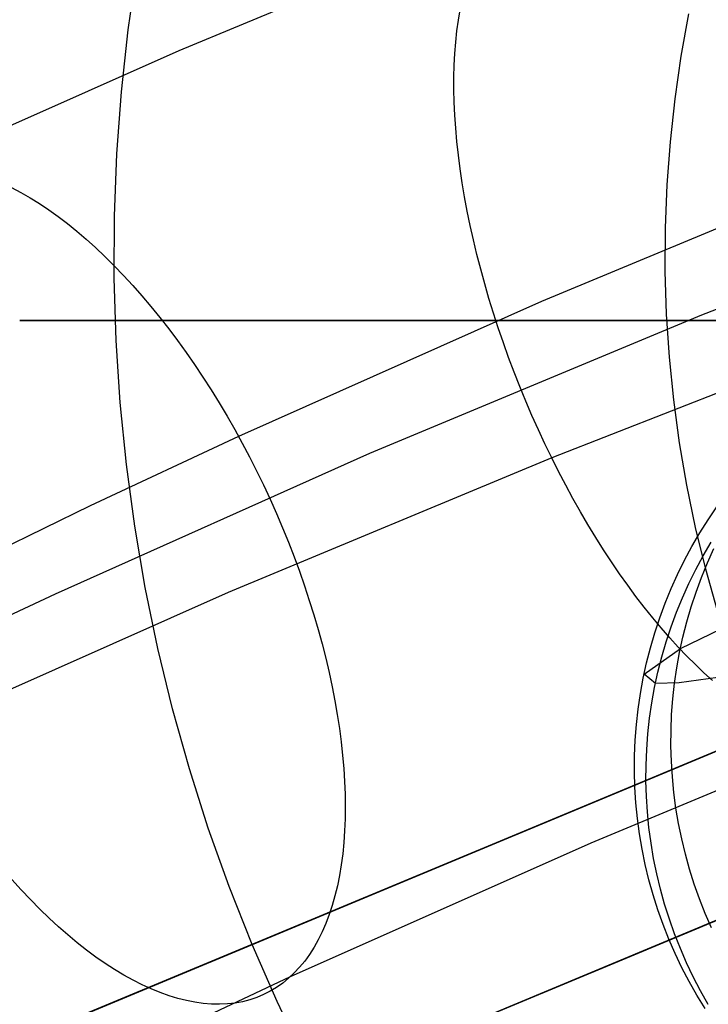
# Model space of a CAD drawing. Units: millimetres. Extents: x -122 to 155, y -135 to 142.
# Drawn here: x 4 to 8, y -1 to 6 of the extents above; entities that cross this region are included whole.
import ezdxf

# ---------------------------------------------------------------- set-up
doc = ezdxf.new("R2010")
doc.units = ezdxf.units.MM
doc.header["$MEASUREMENT"] = 0
doc.layers.add('Default', color=7, linetype='Continuous', true_color=0x000000)

msp = doc.modelspace()

# ---------------------------------------------------------------- linework, layer by layer
at = {"layer": 'Default', "color": 178, "true_color": 0x000000}
for p, q in [((56.8853, 21.2245, 9.0699), (-24.2762, -12.6097, 9.0699)), ((-24.2762, -12.6097, 15.0236), (56.8853, 21.2245, 15.0236)), ((56.8853, 21.2245, 9.0699), (-24.2762, -12.6097, 9.0699)), ((-24.2762, -12.6097, 15.0236), (56.8853, 21.2245, 15.0236)), ((56.8314, 21.2021, 9.07), (-24.1568, -12.5599, 9.07)), ((56.8314, 21.2021, 9.07), (-24.1568, -12.5599, 9.07)), ((-23.1708, -12.1489, 12.0066), (55.7814, 20.7644, 12.0066)), ((-23.2407, -12.178, 12), (55.7464, 20.7498, 12)), ((-23.2407, -12.178, 12), (55.7464, 20.7498, 12)), ((-22.9587, -12.0604, 15.0237), (55.3028, 20.5649, 15.0237)), ((-22.9587, -12.0604, 15.0237), (55.3028, 20.5649, 15.0237)), ((1.5366, -1.849, 50.3117), (31.1274, 10.4867, 50.3117)), ((1.5366, -1.849, 50.3117), (31.1274, 10.4867, 50.3117)), ((30.7046, 10.3104, 50.3118), (1.9593, -1.6727, 50.3118)), ((30.7046, 10.3104, 50.3118), (1.9593, -1.6727, 50.3118)), ((3.657, -0.965, 59.2263), (29.2425, 9.7009, 59.2263)), ((3.657, -0.965, 59.2263), (29.2425, 9.7009, 59.2263)), ((27.3228, 8.9007, 61.792), (5.3411, -0.2629, 61.792)), ((27.3228, 8.9007, 61.792), (5.3411, -0.2629, 61.792)), ((27.3382, 8.9071, 74.6057), (5.3565, -0.2565, 77.9899)), ((27.3382, 8.9071, 74.6057), (5.3565, -0.2565, 77.9899)), ((27.3382, 8.9071, 73.303), (5.3565, -0.2565, 76.6872)), ((27.3382, 8.9071, 72.0004), (5.3565, -0.2565, 75.3846)), ((27.3382, 8.9071, 72.0004), (5.3565, -0.2565, 75.3846)), ((27.3382, 8.9071, 66.7899), (5.3565, -0.2565, 70.1734)), ((27.3382, 8.9071, 69.3952), (5.3565, -0.2565, 72.7793)), ((27.3382, 8.9071, 70.6978), (5.3565, -0.2565, 74.082)), ((27.3382, 8.9071, 69.3952), (5.3565, -0.2565, 72.7793)), ((27.3382, 8.9071, 73.303), (5.3565, -0.2565, 76.6872)), ((27.3382, 8.9071, 70.6978), (5.3565, -0.2565, 74.082)), ((27.3382, 8.9071, 68.0925), (5.3565, -0.2565, 71.4767)), ((27.3382, 8.9071, 66.7899), (5.3565, -0.2565, 70.1734)), ((27.3382, 8.9071, 68.0925), (5.3565, -0.2565, 71.4767)), ((27.3381, 8.9071, 61.729), (5.3567, -0.2564, 61.729)), ((27.3381, 8.9071, 61.729), (5.3567, -0.2564, 61.729)), ((8.2927, 0.9675, 4.5323), (16.3376, 4.3212, 4.4382)), ((8.2927, 0.9675, 4.5323), (16.3376, 4.3212, 4.4382)), ((12.301, 2.6384, 67.8022), (5.3567, -0.2564, 68.8708)), ((12.301, 2.6384, 67.8022), (5.3567, -0.2564, 68.8708)), ((5.3567, -0.2564, 79.0867), (12.1203, 2.5631, 87.5777)), ((5.3567, -0.2564, 79.0867), (12.1203, 2.5631, 87.5777)), ((0.9737, -2.0836, 4.8022), (8.2927, 0.9675, 4.5323)), ((0.9737, -2.0836, 4.8022), (8.2927, 0.9675, 4.5323)), ((5.3567, -0.2564, 61.729), (5.3567, -0.2564, 79.0867)), ((5.3567, -0.2564, 61.729), (5.3567, -0.2564, 79.0867)), ((5.3411, -0.2629, 61.792), (3.6569, -0.9651, 59.2263)), ((5.3411, -0.2629, 61.792), (3.6569, -0.9651, 59.2263))]:
    msp.add_line(p, q, dxfattribs=at)
at = {"layer": 'Default'}
for p, q in [((7.0183, 6.5835, 249.3221), (4.8533, 5.6809, 250.4795)), ((4.5171, 5.8207, 61.792), (4.5762, 6.2304, 61.792)), ((4.5171, 5.8207, 61.792), (4.5762, 6.2304, 61.792)), ((4.5171, 5.8207, 61.792), (4.5762, 6.2304, 61.792)), ((4.5171, 5.8207, 79.1498), (4.5762, 6.2304, 79.1498)), ((4.5171, 5.8207, 70.4709), (4.5762, 6.2304, 70.4709)), ((6.7119, 5.8857, 248.1864), (6.7237, 5.955, 248.2632)), ((8.193, 5.645, 83.3952), (8.2437, 5.9272, 83.3952)), ((6.7021, 5.814, 248.1115), (6.7119, 5.8857, 248.1864)), ((4.4724, 5.4092, 61.792), (4.5171, 5.8207, 61.792)), ((4.4724, 5.4092, 61.792), (4.5171, 5.8207, 61.792)), ((4.4724, 5.4092, 61.792), (4.5171, 5.8207, 61.792)), ((4.4724, 5.4092, 79.1498), (4.5171, 5.8207, 79.1498)), ((4.4724, 5.4092, 70.4709), (4.5171, 5.8207, 70.4709)), ((6.6942, 5.74, 248.0386), (6.7021, 5.814, 248.1115)), ((6.6883, 5.6639, 247.9678), (6.6942, 5.74, 248.0386)), ((4.8533, 5.6809, 250.4795), (2.7292, 4.7352, 251.6922)), ((6.6843, 5.5856, 247.8992), (6.6883, 5.6639, 247.9678)), ((8.1521, 5.3612, 83.3952), (8.193, 5.645, 83.3952)), ((6.6824, 5.5054, 247.8329), (6.6843, 5.5856, 247.8992)), ((6.6824, 5.4232, 247.7689), (6.6824, 5.5054, 247.8329)), ((4.4419, 4.9964, 61.792), (4.4724, 5.4092, 61.792)), ((4.4419, 4.9964, 61.792), (4.4724, 5.4092, 61.792)), ((4.4419, 4.9964, 61.792), (4.4724, 5.4092, 61.792)), ((4.4419, 4.9964, 79.1498), (4.4724, 5.4092, 79.1498)), ((4.4419, 4.9964, 70.4709), (4.4724, 5.4092, 70.4709)), ((6.6844, 5.3393, 247.7073), (6.6824, 5.4232, 247.7689)), ((6.6884, 5.2536, 247.6482), (6.6844, 5.3393, 247.7073)), ((8.1211, 5.0762, 83.3952), (8.1521, 5.3612, 83.3952)), ((6.6944, 5.1663, 247.5917), (6.6884, 5.2536, 247.6482)), ((6.7024, 5.0776, 247.5379), (6.6944, 5.1663, 247.5917)), ((6.7123, 4.9874, 247.4867), (6.7024, 5.0776, 247.5379)), ((8.0999, 4.7902, 83.3952), (8.1211, 5.0762, 83.3952)), ((4.4258, 4.5828, 61.792), (4.4419, 4.9964, 61.792)), ((4.4258, 4.5828, 61.792), (4.4419, 4.9964, 61.792)), ((4.4258, 4.5828, 61.792), (4.4419, 4.9964, 61.792)), ((4.4258, 4.5828, 79.1498), (4.4419, 4.9964, 79.1498)), ((4.4258, 4.5828, 70.4709), (4.4419, 4.9964, 70.4709)), ((6.7241, 4.896, 247.4383), (6.7123, 4.9874, 247.4867)), ((6.7379, 4.8034, 247.3927), (6.7241, 4.896, 247.4383)), ((9.3266, 4.8736, 252.4443), (7.2642, 4.0137, 253.5468)), ((6.7537, 4.7097, 247.35), (6.7379, 4.8034, 247.3927)), ((8.0888, 4.5037, 83.3952), (8.0999, 4.7902, 83.3952)), ((10.6545, 4.8336, 248.6128), (8.3293, 3.9241, 249.7789)), ((3.7423, 4.7723, 253.4356), (3.8033, 4.74, 253.5136)), ((3.8033, 4.74, 253.5136), (3.8647, 4.7045, 253.5899)), ((3.8647, 4.7045, 253.5899), (3.9265, 4.666, 253.6643)), ((3.9265, 4.666, 253.6643), (3.9885, 4.6243, 253.7368)), ((6.7713, 4.6151, 247.3102), (6.7537, 4.7097, 247.35)), ((3.9885, 4.6243, 253.7368), (4.0508, 4.5797, 253.8074)), ((6.7907, 4.5197, 247.2733), (6.7713, 4.6151, 247.3102)), ((4.0508, 4.5797, 253.8074), (4.1131, 4.5321, 253.8759)), ((4.1131, 4.5321, 253.8759), (4.1756, 4.4816, 253.9422)), ((4.424, 4.1689, 61.792), (4.4258, 4.5828, 61.792)), ((4.424, 4.1689, 61.792), (4.4258, 4.5828, 61.792)), ((4.424, 4.1689, 61.792), (4.4258, 4.5828, 61.792)), ((4.424, 4.1689, 79.1498), (4.4258, 4.5828, 79.1498)), ((4.424, 4.1689, 70.4709), (4.4258, 4.5828, 70.4709)), ((6.8121, 4.4235, 247.2395), (6.7907, 4.5197, 247.2733)), ((4.1756, 4.4816, 253.9422), (4.238, 4.4283, 254.0062)), ((8.0876, 4.2169, 83.3952), (8.0888, 4.5037, 83.3952)), ((4.238, 4.4283, 254.0062), (4.3003, 4.3722, 254.068)), ((6.8353, 4.3268, 247.2088), (6.8121, 4.4235, 247.2395)), ((16.3474, 4.3253, 50.3117), (1.5365, -1.849, 50.3117)), ((4.3003, 4.3722, 254.068), (4.3625, 4.3134, 254.1273)), ((6.8602, 4.2295, 247.1812), (6.8353, 4.3268, 247.2088)), ((4.3625, 4.3134, 254.1273), (4.4244, 4.252, 254.1842)), ((-24.4499, -12.6821, 9.0698), (16.1637, 4.2487, 9.0699)), ((4.4244, 4.252, 254.1842), (4.486, 4.188, 254.2386)), ((6.887, 4.1319, 247.1567), (6.8602, 4.2295, 247.1812)), ((8.0963, 3.9303, 83.3952), (8.0876, 4.2169, 83.3952)), ((8.119, 0.8951, 4.5322), (16.1639, 4.2488, 4.4381)), ((4.4366, 3.7552, 61.792), (4.424, 4.1689, 61.792)), ((4.4366, 3.7552, 61.792), (4.424, 4.1689, 61.792)), ((4.4366, 3.7552, 61.792), (4.424, 4.1689, 61.792)), ((4.4366, 3.7552, 79.1498), (4.424, 4.1689, 79.1498)), ((4.4366, 3.7552, 70.4709), (4.424, 4.1689, 70.4709)), ((4.486, 4.188, 254.2386), (4.5473, 4.1216, 254.2903)), ((6.9154, 4.034, 247.1353), (6.887, 4.1319, 247.1567)), ((4.5473, 4.1216, 254.2903), (4.608, 4.0527, 254.3394)), ((4.608, 4.0527, 254.3394), (4.6682, 3.9815, 254.3858)), ((7.2642, 4.0137, 253.5468), (5.2502, 3.1171, 254.6966)), ((6.9456, 3.936, 247.1171), (6.9154, 4.034, 247.1353)), ((4.6682, 3.9815, 254.3858), (4.7278, 3.9081, 254.4294)), ((6.9775, 3.838, 247.1022), (6.9456, 3.936, 247.1171)), ((9.8196, 3.9462, 245.8679), (7.3322, 2.9747, 247.1136)), ((8.115, 3.6442, 83.3952), (8.0963, 3.9303, 83.3952)), ((12.0461, 3.8887, 1651.4545), (3.7959, 3.8887, 1651.4545)), ((3.7959, 3.8887, 1649.4545), (12.0461, 3.8887, 1649.4545)), ((3.7959, 3.8887, 1651.4545), (3.7959, 3.8887, 1649.4545)), ((4.7278, 3.9081, 254.4294), (4.7867, 3.8325, 254.4702)), ((8.3293, 3.9241, 249.7789), (6.1214, 3.0022, 250.9611)), ((4.7867, 3.8325, 254.4702), (4.8449, 3.7549, 254.5081)), ((7.0109, 3.7401, 247.0904), (6.9775, 3.838, 247.1022)), ((4.4636, 3.3421, 61.792), (4.4366, 3.7552, 61.792)), ((4.4636, 3.3421, 61.792), (4.4366, 3.7552, 61.792)), ((4.4636, 3.3421, 61.792), (4.4366, 3.7552, 61.792)), ((4.4636, 3.3421, 79.1498), (4.4366, 3.7552, 79.1498)), ((4.4636, 3.3421, 70.4709), (4.4366, 3.7552, 70.4709)), ((4.8449, 3.7549, 254.5081), (4.9022, 3.6753, 254.5431)), ((7.046, 3.6424, 247.082), (7.0109, 3.7401, 247.0904)), ((4.9022, 3.6753, 254.5431), (4.9587, 3.5939, 254.5751)), ((7.0826, 3.5451, 247.0767), (7.046, 3.6424, 247.082)), ((8.1436, 3.3589, 83.3952), (8.115, 3.6442, 83.3952)), ((4.9587, 3.5939, 254.5751), (5.0142, 3.5106, 254.6041)), ((7.1207, 3.4482, 247.0747), (7.0826, 3.5451, 247.0767)), ((5.0142, 3.5106, 254.6041), (5.0686, 3.4258, 254.6301)), ((5.0686, 3.4258, 254.6301), (5.122, 3.3393, 254.6529)), ((7.1603, 3.3519, 247.076), (7.1207, 3.4482, 247.0747)), ((4.5049, 2.9303, 61.792), (4.4636, 3.3421, 61.792)), ((4.5049, 2.9303, 61.792), (4.4636, 3.3421, 61.792)), ((4.5049, 2.9303, 61.792), (4.4636, 3.3421, 61.792)), ((4.5049, 2.9303, 79.1498), (4.4636, 3.3421, 79.1498)), ((4.5049, 2.9303, 70.4709), (4.4636, 3.3421, 70.4709)), ((7.2013, 3.2563, 247.0805), (7.1603, 3.3519, 247.076)), ((8.1821, 3.0747, 83.3952), (8.1436, 3.3589, 83.3952)), ((5.122, 3.3393, 254.6529), (5.1742, 3.2514, 254.6727)), ((5.1742, 3.2514, 254.6727), (5.2252, 3.1622, 254.6894)), ((7.2436, 3.1614, 247.0883), (7.2013, 3.2563, 247.0805)), ((5.2252, 3.1622, 254.6894), (5.2749, 3.0717, 254.703)), ((7.2873, 3.0675, 247.0993), (7.2436, 3.1614, 247.0883)), ((5.2502, 3.1171, 254.6966), (4.2634, 2.6541, 255.2902)), ((5.2749, 3.0717, 254.703), (5.3232, 2.98, 254.7133)), ((7.3322, 2.9747, 247.1136), (7.2873, 3.0675, 247.0993)), ((8.2304, 2.7921, 83.3952), (8.1821, 3.0747, 83.3952)), ((6.1214, 3.0022, 250.9611), (4.0308, 2.0678, 252.1593)), ((7.3322, 2.9747, 247.1136), (5.1812, 2.0779, 248.2635)), ((5.3232, 2.98, 254.7133), (5.3702, 2.8874, 254.7205)), ((7.3783, 2.8829, 247.131), (7.3322, 2.9747, 247.1136)), ((4.5604, 2.5201, 61.792), (4.5049, 2.9303, 61.792)), ((4.5604, 2.5201, 61.792), (4.5049, 2.9303, 61.792)), ((4.5604, 2.5201, 61.792), (4.5049, 2.9303, 61.792)), ((4.5604, 2.5201, 79.1498), (4.5049, 2.9303, 79.1498)), ((4.5604, 2.5201, 70.4709), (4.5049, 2.9303, 70.4709)), ((5.3702, 2.8874, 254.7205), (5.4157, 2.7938, 254.7246)), ((7.4255, 2.7925, 247.1517), (7.3783, 2.8829, 247.131)), ((5.4157, 2.7938, 254.7246), (5.4597, 2.6994, 254.7254)), ((7.4739, 2.7034, 247.1755), (7.4255, 2.7925, 247.1517)), ((8.2885, 2.5113, 83.3952), (8.2304, 2.7921, 83.3952)), ((5.4597, 2.6994, 254.7254), (5.5021, 2.6043, 254.7231)), ((7.5232, 2.6157, 247.2024), (7.4739, 2.7034, 247.1755)), ((4.2634, 2.6541, 255.2902), (3.2915, 2.1811, 255.8967)), ((8.3716, 2.5623, 512.2163), (8.43, 2.6485, 512.2149)), ((5.3411, -0.263, 79.1498), (12.1046, 2.5566, 87.6407)), ((5.5021, 2.6043, 254.7231), (5.5429, 2.5087, 254.7175)), ((7.5736, 2.5297, 247.2325), (7.5232, 2.6157, 247.2024)), ((8.3161, 2.4742, 512.2177), (8.3716, 2.5623, 512.2163)), ((4.6302, 2.1121, 61.792), (4.5604, 2.5201, 61.792)), ((4.6302, 2.1121, 61.792), (4.5604, 2.5201, 61.792)), ((4.6302, 2.1121, 61.792), (4.5604, 2.5201, 61.792)), ((4.6302, 2.1121, 79.1498), (4.5604, 2.5201, 79.1498)), ((4.6302, 2.1121, 70.4709), (4.5604, 2.5201, 70.4709)), ((5.5429, 2.5087, 254.7175), (5.5821, 2.4126, 254.7088)), ((7.6248, 2.4453, 247.2656), (7.5736, 2.5297, 247.2325)), ((8.3563, 2.2327, 83.3952), (8.2885, 2.5113, 83.3952)), ((7.6769, 2.3627, 247.3018), (7.6248, 2.4453, 247.2656)), ((8.2637, 2.3842, 512.2192), (8.3161, 2.4742, 512.2177)), ((5.5821, 2.4126, 254.7088), (5.6195, 2.3161, 254.697)), ((7.7298, 2.282, 247.3409), (7.6769, 2.3627, 247.3018)), ((8.2145, 2.2924, 512.2206), (8.2637, 2.3842, 512.2192)), ((8.3396, 2.3233, 503.429), (8.3919, 2.4133, 503.4302)), ((8.3674, 2.2753, 522.7038), (8.4101, 2.3702, 522.7002)), ((5.6195, 2.3161, 254.697), (5.6552, 2.2194, 254.682)), ((8.1685, 2.199, 512.222), (8.2145, 2.2924, 512.2206)), ((8.2904, 2.2315, 503.4279), (8.3396, 2.3233, 503.429)), ((7.7834, 2.2032, 247.383), (7.7298, 2.282, 247.3409)), ((8.2444, 2.1381, 503.4268), (8.2904, 2.2315, 503.4279)), ((8.3281, 2.1789, 522.7073), (8.3674, 2.2753, 522.7038)), ((8.4337, 1.9566, 83.3952), (8.3563, 2.2327, 83.3952)), ((5.6552, 2.2194, 254.682), (5.6891, 2.1227, 254.6638)), ((7.8377, 2.1266, 247.428), (7.7834, 2.2032, 247.383)), ((8.1258, 2.104, 512.2234), (8.1685, 2.199, 512.222)), ((8.2921, 2.0813, 522.7106), (8.3281, 2.1789, 522.7073)), ((4.7141, 1.7068, 61.792), (4.6302, 2.1121, 61.792)), ((4.7141, 1.7068, 61.792), (4.6302, 2.1121, 61.792)), ((4.7141, 1.7068, 61.792), (4.6302, 2.1121, 61.792)), ((4.7141, 1.7068, 79.1498), (4.6302, 2.1121, 79.1498)), ((4.7141, 1.7068, 70.4709), (4.6302, 2.1121, 70.4709)), ((5.6891, 2.1227, 254.6638), (5.7211, 2.0259, 254.6426)), ((7.8926, 2.0521, 247.4758), (7.8377, 2.1266, 247.428)), ((8.0864, 2.0077, 512.2248), (8.1258, 2.104, 512.2234)), ((8.2017, 2.0431, 503.4259), (8.2444, 2.1381, 503.4268)), ((4.0308, 2.0678, 252.1593), (3.0295, 1.5959, 252.7643)), ((5.1812, 2.0779, 248.2635), (3.072, 1.1388, 249.4676)), ((7.9479, 1.9798, 247.5263), (7.8926, 2.0521, 247.4758)), ((8.1624, 1.9467, 503.4251), (8.2017, 2.0431, 503.4259)), ((8.2595, 1.9824, 522.7139), (8.2921, 2.0813, 522.7106)), ((5.7211, 2.0259, 254.6426), (5.7513, 1.9292, 254.6182)), ((8.0038, 1.9099, 247.5796), (7.9479, 1.9798, 247.5263)), ((8.0504, 1.91, 512.2262), (8.0864, 2.0077, 512.2248)), ((8.2304, 1.8825, 522.7171), (8.2595, 1.9824, 522.7139)), ((5.7513, 1.9292, 254.6182), (5.7795, 1.8328, 254.5908)), ((8.06, 1.8424, 247.6355), (8.0038, 1.9099, 247.5796)), ((8.0178, 1.8111, 512.2276), (8.0504, 1.91, 512.2262)), ((8.1263, 1.849, 503.4243), (8.1624, 1.9467, 503.4251)), ((8.1878, 1.7054, 522.7223), (8.7098, 1.9598, 533.1833)), ((8.1166, 1.7775, 247.6941), (8.06, 1.8424, 247.6355)), ((8.0937, 1.7501, 503.4236), (8.1263, 1.849, 503.4243)), ((8.2047, 1.7816, 522.7201), (8.2304, 1.8825, 522.7171)), ((5.7795, 1.8328, 254.5908), (5.8058, 1.7367, 254.5604)), ((7.9886, 1.7111, 512.229), (8.0178, 1.8111, 512.2276)), ((8.1734, 1.7151, 247.7551), (8.1166, 1.7775, 247.6941)), ((8.1826, 1.6799, 522.723), (8.2047, 1.7816, 522.7201)), ((4.812, 1.3046, 61.792), (4.7141, 1.7068, 61.792)), ((4.812, 1.3046, 61.792), (4.7141, 1.7068, 61.792)), ((4.812, 1.3046, 61.792), (4.7141, 1.7068, 61.792)), ((4.812, 1.3046, 79.1498), (4.7141, 1.7068, 79.1498)), ((4.812, 1.3046, 70.4709), (4.7141, 1.7068, 70.4709)), ((5.8058, 1.7367, 254.5604), (5.8301, 1.6412, 254.527)), ((7.946, 1.534, 512.2313), (8.1878, 1.7054, 522.7223)), ((7.9629, 1.6102, 512.2303), (7.9886, 1.7111, 512.229)), ((8.0646, 1.6501, 503.423), (8.0937, 1.7501, 503.4236)), ((8.2304, 1.6554, 247.8186), (8.1734, 1.7151, 247.7551)), ((5.8301, 1.6412, 254.527), (5.8524, 1.5462, 254.4906)), ((8.0389, 1.5492, 503.4226), (8.0646, 1.6501, 503.423)), ((8.164, 1.5775, 522.7259), (8.1826, 1.6799, 522.723)), ((8.2875, 1.5984, 247.8844), (8.2304, 1.6554, 247.8186)), ((7.9408, 1.5085, 512.2317), (7.9629, 1.6102, 512.2303)), ((8.149, 1.4745, 522.7285), (8.164, 1.5775, 522.7259)), ((8.3447, 1.5442, 247.9525), (8.2875, 1.5984, 247.8844)), ((5.8524, 1.5462, 254.4906), (5.8727, 1.4519, 254.4514)), ((7.9221, 1.406, 512.233), (7.9408, 1.5085, 512.2317)), ((8.022, 1.4729, 503.4223), (7.946, 1.534, 512.2313)), ((8.0168, 1.4474, 503.4222), (8.0389, 1.5492, 503.4226)), ((8.436, 1.5122, 494.5923), (8.18, 1.478, 499.0096)), ((8.4019, 1.4929, 248.0228), (8.3447, 1.5442, 247.9525)), ((5.8727, 1.4519, 254.4514), (5.8909, 1.3584, 254.4093)), ((7.9982, 1.345, 503.4219), (8.0168, 1.4474, 503.4222)), ((8.18, 1.478, 499.0096), (8.022, 1.4729, 503.4223)), ((8.1376, 1.371, 522.7311), (8.149, 1.4745, 522.7285)), ((7.9071, 1.303, 512.2343), (7.9221, 1.406, 512.233)), ((5.8909, 1.3584, 254.4093), (5.907, 1.2658, 254.3644)), ((7.9832, 1.2419, 503.4217), (7.9982, 1.345, 503.4219)), ((8.1297, 1.2672, 522.7336), (8.1376, 1.371, 522.7311)), ((4.9237, 0.906, 61.792), (4.812, 1.3046, 61.792)), ((4.9237, 0.906, 61.792), (4.812, 1.3046, 61.792)), ((4.9237, 0.906, 61.792), (4.812, 1.3046, 61.792)), ((4.9237, 0.906, 79.1498), (4.812, 1.3046, 79.1498)), ((4.9237, 0.906, 70.4709), (4.812, 1.3046, 70.4709)), ((5.907, 1.2658, 254.3644), (5.921, 1.1743, 254.3167)), ((9.6405, 1.2647, 250.2357), (7.592, 0.4107, 251.3308)), ((7.8956, 1.1995, 512.2356), (7.9071, 1.303, 512.2343)), ((8.1255, 1.1631, 522.7359), (8.1297, 1.2672, 522.7336)), ((7.8878, 1.0956, 512.2369), (7.8956, 1.1995, 512.2356)), ((7.9717, 1.1384, 503.4216), (7.9832, 1.2419, 503.4217)), ((5.921, 1.1743, 254.3167), (5.9329, 1.0839, 254.2663)), ((7.9639, 1.0346, 503.4215), (7.9717, 1.1384, 503.4216)), ((8.1249, 1.059, 522.738), (8.1255, 1.1631, 522.7359)), ((5.9329, 1.0839, 254.2663), (5.9426, 0.9948, 254.2133)), ((7.8835, 0.9916, 512.2381), (7.8878, 1.0956, 512.2369)), ((8.1279, 0.955, 522.7401), (8.1249, 1.059, 522.738)), ((5.9426, 0.9948, 254.2133), (5.9502, 0.9071, 254.1578)), ((7.8829, 0.8875, 512.2393), (7.8835, 0.9916, 512.2381)), ((7.9596, 0.9305, 503.4216), (7.9639, 1.0346, 503.4215)), ((7.959, 0.8264, 503.4218), (7.9596, 0.9305, 503.4216)), ((8.1345, 0.8511, 522.742), (8.1279, 0.955, 522.7401)), ((0.8, -2.156, 4.8021), (8.119, 0.8951, 4.5322)), ((5.0493, 0.5116, 61.792), (4.9237, 0.906, 61.792)), ((5.0493, 0.5116, 61.792), (4.9237, 0.906, 61.792)), ((5.0493, 0.5116, 61.792), (4.9237, 0.906, 61.792)), ((5.0493, 0.5116, 79.1498), (4.9237, 0.906, 79.1498)), ((5.0493, 0.5116, 70.4709), (4.9237, 0.906, 70.4709)), ((5.9502, 0.9071, 254.1578), (5.9557, 0.8208, 254.0997)), ((7.8858, 0.7834, 512.2405), (7.8829, 0.8875, 512.2393)), ((5.9557, 0.8208, 254.0997), (5.959, 0.7361, 254.0392)), ((7.962, 0.7223, 503.4221), (7.959, 0.8264, 503.4218)), ((8.1447, 0.7474, 522.7437), (8.1345, 0.8511, 522.742)), ((5.959, 0.7361, 254.0392), (5.9601, 0.653, 253.9764)), ((7.8924, 0.6795, 512.2417), (7.8858, 0.7834, 512.2405)), ((7.9685, 0.6184, 503.4224), (7.962, 0.7223, 503.4221)), ((8.1585, 0.6442, 522.7453), (8.1447, 0.7474, 522.7437)), ((7.9026, 0.5758, 512.2428), (7.8924, 0.6795, 512.2417)), ((5.9601, 0.653, 253.9764), (5.9591, 0.5718, 253.9113)), ((7.9787, 0.5147, 503.4229), (7.9685, 0.6184, 503.4224)), ((8.1758, 0.5416, 522.7468), (8.1585, 0.6442, 522.7453)), ((5.9591, 0.5718, 253.9113), (5.9559, 0.4924, 253.8439)), ((7.9164, 0.4726, 512.2439), (7.9026, 0.5758, 512.2428)), ((8.1967, 0.4396, 522.7481), (8.1758, 0.5416, 522.7468)), ((5.1885, 0.1218, 61.792), (5.0493, 0.5116, 61.792)), ((5.1885, 0.1218, 61.792), (5.0493, 0.5116, 61.792)), ((5.1885, 0.1218, 61.792), (5.0493, 0.5116, 61.792)), ((5.1885, 0.1218, 79.1498), (5.0493, 0.5116, 79.1498)), ((5.1885, 0.1218, 70.4709), (5.0493, 0.5116, 70.4709)), ((5.9559, 0.4924, 253.8439), (5.9505, 0.415, 253.7745)), ((7.9337, 0.37, 512.245), (7.9164, 0.4726, 512.2439)), ((7.9925, 0.4115, 503.4234), (7.9787, 0.5147, 503.4229)), ((7.592, 0.4107, 251.3308), (5.593, -0.4793, 252.472)), ((5.9505, 0.415, 253.7745), (5.943, 0.3397, 253.703)), ((8.0099, 0.3089, 503.424), (7.9925, 0.4115, 503.4234)), ((8.2212, 0.3383, 522.7493), (8.1967, 0.4396, 522.7481)), ((5.943, 0.3397, 253.703), (5.9333, 0.2665, 253.6295)), ((7.9546, 0.2679, 512.246), (7.9337, 0.37, 512.245)), ((8.2491, 0.238, 522.7503), (8.2212, 0.3383, 522.7493)), ((5.9333, 0.2665, 253.6295), (5.9215, 0.1956, 253.5542)), ((7.9791, 0.1667, 512.247), (7.9546, 0.2679, 512.246)), ((8.0308, 0.2068, 503.4248), (8.0099, 0.3089, 503.424)), ((7.9956, -0.2827, 87.1504), (9.2149, 0.2256, 87.454)), ((8.0552, 0.1056, 503.4256), (8.0308, 0.2068, 503.4248)), ((8.2805, 0.1387, 522.7512), (8.2491, 0.238, 522.7503)), ((3.8055, 0.1008, 249.8994), (3.7445, 0.1684, 249.849)), ((5.9215, 0.1956, 253.5542), (5.9075, 0.1269, 253.4771)), ((7.7732, -0.3754, 88.1209), (9.0238, 0.1459, 88.4323)), ((8.007, 0.0664, 512.248), (7.9791, 0.1667, 512.247)), ((8.3153, 0.0406, 522.7519), (8.2805, 0.1387, 522.7512)), ((3.8669, 0.0355, 249.9525), (3.8055, 0.1008, 249.8994)), ((5.3411, -0.263, 61.792), (5.1885, 0.1218, 61.792)), ((5.3411, -0.263, 61.792), (5.1885, 0.1218, 61.792)), ((5.3411, -0.263, 61.792), (5.1885, 0.1218, 61.792)), ((5.3411, -0.263, 79.1498), (5.1885, 0.1218, 79.1498)), ((5.3411, -0.263, 70.4709), (5.1885, 0.1218, 70.4709)), ((5.9075, 0.1269, 253.4771), (5.8915, 0.0607, 253.3984)), ((8.0384, -0.0329, 512.2489), (8.007, 0.0664, 512.248)), ((8.0831, 0.0053, 503.4265), (8.0552, 0.1056, 503.4256)), ((3.9287, -0.0272, 250.0081), (3.8669, 0.0355, 249.9525)), ((5.8915, 0.0607, 253.3984), (5.8734, -0.003, 253.318)), ((8.1145, -0.094, 503.4275), (8.0831, 0.0053, 503.4265)), ((8.3535, -0.0563, 522.7525), (8.3153, 0.0406, 522.7519)), ((3.9908, -0.0873, 250.0662), (3.9287, -0.0272, 250.0081)), ((5.8532, -0.0641, 253.2362), (5.831, -0.1226, 253.1529)), ((5.8734, -0.003, 253.318), (5.8532, -0.0641, 253.2362)), ((8.0732, -0.131, 512.2498), (8.0384, -0.0329, 512.2489)), ((8.3951, -0.1518, 522.7529), (8.3535, -0.0563, 522.7525)), ((4.053, -0.1448, 250.1268), (3.9908, -0.0873, 250.0662)), ((5.831, -0.1226, 253.1529), (5.8067, -0.1784, 253.0684)), ((8.4505, -0.0931, 91.3673), (7.1062, -0.6535, 91.0326)), ((8.1494, -0.1921, 503.4285), (8.1145, -0.094, 503.4275)), ((4.1154, -0.1995, 250.1897), (4.053, -0.1448, 250.1268)), ((5.8067, -0.1784, 253.0684), (5.7805, -0.2314, 252.9827)), ((8.1114, -0.2279, 512.2506), (8.0732, -0.131, 512.2498)), ((8.1876, -0.289, 503.4297), (8.1494, -0.1921, 503.4285)), ((4.1779, -0.2514, 250.2549), (4.1154, -0.1995, 250.1897)), ((4.2403, -0.3004, 250.3223), (4.1779, -0.2514, 250.2549)), ((5.7805, -0.2314, 252.9827), (5.7523, -0.2816, 252.8959)), ((8.153, -0.3234, 512.2515), (8.1114, -0.2279, 512.2506)), ((3.6568, -0.9651, 59.2263), (5.3411, -0.263, 61.792)), ((5.3411, -0.263, 61.792), (3.6568, -0.9651, 59.2263)), ((4.3026, -0.3465, 250.3918), (4.2403, -0.3004, 250.3223)), ((5.507, -0.6422, 61.792), (5.3411, -0.263, 61.792)), ((5.507, -0.6422, 61.792), (5.3411, -0.263, 61.792)), ((5.507, -0.6422, 61.792), (5.3411, -0.263, 61.792)), ((5.3411, -0.263, 61.792), (5.3411, -0.263, 79.1498)), ((5.507, -0.6422, 79.1498), (5.3411, -0.263, 79.1498)), ((5.507, -0.6422, 70.4709), (5.3411, -0.263, 70.4709)), ((5.7523, -0.2816, 252.8959), (5.7223, -0.3288, 252.8081)), ((6.7868, -0.7867, 86.801), (7.9956, -0.2827, 87.1504)), ((8.1978, -0.4174, 512.2522), (8.153, -0.3234, 512.2515)), ((8.2291, -0.3845, 503.431), (8.1876, -0.289, 503.4297)), ((4.3648, -0.3897, 250.4634), (4.3026, -0.3465, 250.3918)), ((4.4267, -0.4298, 250.5369), (4.3648, -0.3897, 250.4634)), ((5.6903, -0.3732, 252.7195), (5.6565, -0.4144, 252.63)), ((5.7223, -0.3288, 252.8081), (5.6903, -0.3732, 252.7195)), ((6.5334, -0.8923, 87.7626), (7.7732, -0.3754, 88.1209)), ((8.2739, -0.4785, 503.4323), (8.2291, -0.3845, 503.431)), ((4.4883, -0.4668, 250.6123), (4.4267, -0.4298, 250.5369)), ((5.6209, -0.4527, 252.54), (5.5835, -0.4878, 252.4493)), ((5.6565, -0.4144, 252.63), (5.6209, -0.4527, 252.54)), ((8.2459, -0.5097, 512.253), (8.1978, -0.4174, 512.2522)), ((4.5495, -0.5007, 250.6894), (4.4883, -0.4668, 250.6123)), ((4.6102, -0.5314, 250.7682), (4.5495, -0.5007, 250.6894)), ((5.593, -0.4793, 252.472), (4.6141, -0.9385, 253.0609)), ((5.5444, -0.5198, 252.3582), (5.5037, -0.5485, 252.2668)), ((5.5835, -0.4878, 252.4493), (5.5444, -0.5198, 252.3582)), ((8.2971, -0.6004, 512.2536), (8.2459, -0.5097, 512.253)), ((8.322, -0.5708, 503.4337), (8.2739, -0.4785, 503.4323)), ((4.6704, -0.5589, 250.8486), (4.6102, -0.5314, 250.7682)), ((4.73, -0.5832, 250.9305), (4.6704, -0.5589, 250.8486)), ((4.7889, -0.6042, 251.0138), (4.73, -0.5832, 250.9305)), ((5.4613, -0.5741, 252.1752), (5.4173, -0.5964, 252.0835)), ((5.5037, -0.5485, 252.2668), (5.4613, -0.5741, 252.1752)), ((8.3732, -0.6615, 503.4352), (8.322, -0.5708, 503.4337)), ((4.847, -0.6219, 251.0983), (4.7889, -0.6042, 251.0138)), ((4.9043, -0.6363, 251.1841), (4.847, -0.6219, 251.0983)), ((4.9607, -0.6474, 251.2709), (4.9043, -0.6363, 251.1841)), ((5.0162, -0.6552, 251.3587), (4.9607, -0.6474, 251.2709)), ((5.227, -0.6525, 251.7176), (5.1761, -0.6582, 251.6269)), ((5.2767, -0.6435, 251.8087), (5.227, -0.6525, 251.7176)), ((5.325, -0.6311, 251.9001), (5.2767, -0.6435, 251.8087)), ((5.3719, -0.6154, 251.9917), (5.325, -0.6311, 251.9001)), ((5.4173, -0.5964, 252.0835), (5.3719, -0.6154, 251.9917)), ((5.6859, -1.0154, 61.792), (5.507, -0.6422, 61.792)), ((5.6859, -1.0154, 61.792), (5.507, -0.6422, 61.792)), ((5.6859, -1.0154, 61.792), (5.507, -0.6422, 61.792)), ((5.6859, -1.0154, 79.1498), (5.507, -0.6422, 79.1498)), ((5.6859, -1.0154, 70.4709), (5.507, -0.6422, 70.4709)), ((7.1062, -0.6535, 91.0326), (5.7734, -1.2091, 90.6474)), ((8.3515, -0.6892, 512.2543), (8.2971, -0.6004, 512.2536)), ((5.0706, -0.6595, 251.4474), (5.0162, -0.6552, 251.3587)), ((5.1239, -0.6606, 251.5368), (5.0706, -0.6595, 251.4474)), ((5.1761, -0.6582, 251.6269), (5.1239, -0.6606, 251.5368))]:
    msp.add_line(p, q, dxfattribs=at)

doc.saveas('drawing.dxf')
